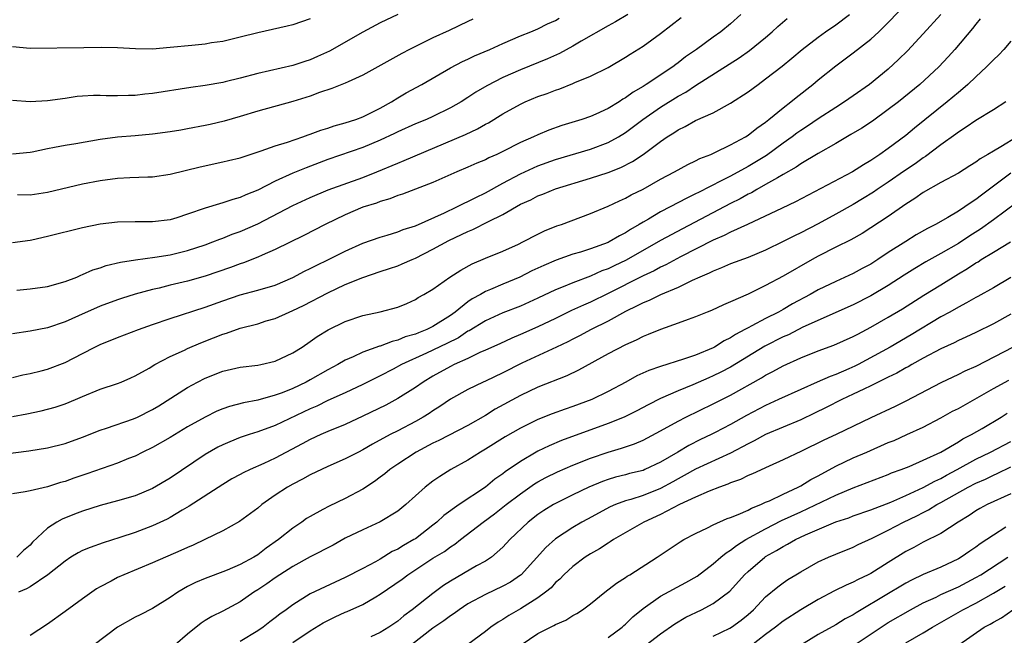
# Model space of a CAD drawing. Units: inches. Extents: x 2622000 to 2625000, y 1473000 to 1476000.
# Drawn here: x 2622156 to 2622268, y 1473480 to 1473550 of the extents above; entities that cross this region are included whole.
import ezdxf

# ---------------------------------------------------------------- set-up
doc = ezdxf.new("R2010")
doc.units = ezdxf.units.IN
doc.header["$MEASUREMENT"] = 0
doc.layers.add('LD26221473_2ft', color=232, linetype='Continuous')

msp = doc.modelspace()

# ---------------------------------------------------------------- linework, layer by layer
at = {"layer": 'LD26221473_2ft'}
for points, elevation in [([(2622153, 1473500.66), (2622156.87, 1473501.13), (2622159, 1473501.49), (2622161, 1473501.99), (2622163, 1473502.7), (2622165, 1473503.5), (2622165.73, 1473503.73), (2622168.8, 1473504.8), (2622169.27, 1473505), (2622171, 1473505.85), (2622171.72, 1473506.28), (2622175, 1473508.39), (2622176.14, 1473509), (2622177, 1473509.44), (2622179, 1473510.25), (2622181, 1473510.72), (2622183, 1473510.93), (2622183.34, 1473511), (2622185, 1473511.39), (2622187, 1473512.33), (2622188.07, 1473513), (2622189, 1473513.62), (2622189.8, 1473514.2), (2622191.04, 1473514.96), (2622193, 1473515.91), (2622195, 1473516.6), (2622196.98, 1473517.02), (2622199, 1473517.56), (2622200.02, 1473517.98), (2622201, 1473518.42), (2622201.34, 1473518.66), (2622201.98, 1473519), (2622203, 1473519.62), (2622204.95, 1473521), (2622206.2, 1473521.8), (2622207.5, 1473522.5), (2622209, 1473523.15), (2622211, 1473523.96), (2622212.76, 1473524.76), (2622213.27, 1473525), (2622215, 1473525.91), (2622215.73, 1473526.27), (2622217.17, 1473526.83), (2622217.68, 1473527), (2622221, 1473528.25), (2622223, 1473529.08), (2622224.3, 1473529.7), (2622225, 1473529.99), (2622225.63, 1473530.37), (2622227, 1473531.04), (2622229, 1473532.16), (2622230.59, 1473533), (2622232.13, 1473533.87), (2622233, 1473534.27), (2622233.47, 1473534.53), (2622234.73, 1473535), (2622235.21, 1473535.21), (2622237, 1473536.08), (2622238.69, 1473537), (2622239, 1473537.19), (2622239.99, 1473538.01), (2622241, 1473538.7), (2622241.16, 1473538.84), (2622241.38, 1473539), (2622243, 1473540.32), (2622243.88, 1473541), (2622244.49, 1473541.51), (2622246.38, 1473543), (2622247, 1473543.53), (2622249, 1473545.13), (2622251, 1473546.62), (2622253, 1473548.17), (2622253.92, 1473549), (2622255, 1473550.08), (2622258.38, 1473553.62)], 10166), ([(2622225.25, 1473551), (2622223.86, 1473550.14), (2622223, 1473549.68), (2622219.93, 1473547.93), (2622219, 1473547.38), (2622217.47, 1473546.53), (2622216.08, 1473545.92), (2622213, 1473544.66), (2622211, 1473543.79), (2622209.15, 1473542.85), (2622207.9, 1473542.1), (2622207, 1473541.49), (2622206.22, 1473541), (2622205, 1473540.31), (2622203, 1473539.34), (2622202.26, 1473539), (2622201, 1473538.48), (2622199, 1473537.57), (2622198.62, 1473537.38), (2622197, 1473536.64), (2622195, 1473535.79), (2622191, 1473534.41), (2622188.52, 1473533.48), (2622187, 1473532.87), (2622185, 1473531.96), (2622183, 1473530.92), (2622181.63, 1473530.37), (2622181, 1473530.07), (2622180.16, 1473529.84), (2622179, 1473529.46), (2622178.63, 1473529.37), (2622177, 1473528.88), (2622175, 1473528.17), (2622173.77, 1473527.77), (2622173, 1473527.54), (2622171, 1473527.31), (2622169, 1473527.32), (2622167, 1473527.26), (2622165, 1473527.02), (2622163, 1473526.62), (2622159, 1473525.61), (2622157.22, 1473525.22), (2622157, 1473525.18), (2622155, 1473524.92)], 10176), ([(2622238.16, 1473551), (2622237, 1473549.93), (2622235.89, 1473549), (2622235, 1473548.38), (2622233.1, 1473547), (2622231.85, 1473546.15), (2622231, 1473545.46), (2622230.73, 1473545.27), (2622230.39, 1473545), (2622227.37, 1473543), (2622227, 1473542.77), (2622225.88, 1473542.12), (2622225, 1473541.46), (2622224.7, 1473541.3), (2622224.26, 1473541), (2622223, 1473540.24), (2622221.6, 1473539.6), (2622221, 1473539.34), (2622220.01, 1473539), (2622217.71, 1473538.29), (2622216.23, 1473537.77), (2622215, 1473537.24), (2622214.5, 1473537), (2622213, 1473536.35), (2622211, 1473535.34), (2622210.29, 1473535), (2622209.38, 1473534.62), (2622209, 1473534.4), (2622208.01, 1473533.99), (2622207, 1473533.53), (2622205.75, 1473533), (2622203, 1473531.79), (2622199.53, 1473530.47), (2622199, 1473530.31), (2622198.07, 1473529.93), (2622197, 1473529.63), (2622196.55, 1473529.45), (2622195, 1473528.96), (2622193, 1473528.12), (2622190.72, 1473527), (2622188.27, 1473525.73), (2622185, 1473524.14), (2622183.51, 1473523.51), (2622183, 1473523.27), (2622181.38, 1473522.62), (2622181, 1473522.51), (2622179.91, 1473522.09), (2622177, 1473521.09), (2622175, 1473520.54), (2622173, 1473520.05), (2622171.73, 1473519.73), (2622171, 1473519.57), (2622169, 1473519.04), (2622167.44, 1473518.56), (2622167, 1473518.41), (2622165, 1473517.66), (2622162.55, 1473516.55), (2622161, 1473515.87), (2622159, 1473515.21), (2622157, 1473514.81), (2622155, 1473514.5)], 10172), ([(2622155, 1473505.05), (2622156.64, 1473505.36), (2622158.29, 1473505.71), (2622159.88, 1473506.12), (2622161, 1473506.5), (2622162.2, 1473507), (2622163, 1473507.36), (2622165, 1473508.18), (2622167, 1473508.85), (2622167.4, 1473509), (2622168.52, 1473509.48), (2622169, 1473509.7), (2622170.6, 1473510.6), (2622171.27, 1473511), (2622173, 1473511.91), (2622174.65, 1473512.65), (2622175, 1473512.82), (2622176.52, 1473513.48), (2622177.96, 1473514.04), (2622179, 1473514.47), (2622179.42, 1473514.58), (2622181, 1473515.15), (2622183, 1473515.67), (2622183.98, 1473515.98), (2622185, 1473516.28), (2622186.59, 1473517), (2622187, 1473517.16), (2622188.24, 1473517.76), (2622191, 1473519.21), (2622193, 1473520.14), (2622195, 1473520.96), (2622197, 1473521.63), (2622198.04, 1473521.96), (2622199, 1473522.28), (2622199.51, 1473522.49), (2622200.62, 1473523), (2622201, 1473523.16), (2622203, 1473524.17), (2622204.83, 1473525.17), (2622207, 1473526.21), (2622207.57, 1473526.43), (2622209.34, 1473527.34), (2622211, 1473528.15), (2622213, 1473529.31), (2622214.17, 1473529.83), (2622215, 1473530.28), (2622215.54, 1473530.46), (2622217, 1473531.06), (2622221, 1473532.29), (2622223, 1473532.95), (2622224.48, 1473533.52), (2622225.81, 1473534.19), (2622227.01, 1473534.99), (2622229, 1473536.49), (2622229.75, 1473537), (2622230.52, 1473537.48), (2622231, 1473537.82), (2622231.81, 1473538.19), (2622233, 1473538.86), (2622235, 1473539.77), (2622237, 1473540.85), (2622239, 1473542.15), (2622240.13, 1473543), (2622241, 1473543.63), (2622242.9, 1473545.1), (2622244, 1473546), (2622245.15, 1473547), (2622247, 1473548.41), (2622247.82, 1473549), (2622249, 1473549.79), (2622250.58, 1473551)], 10168), ([(2622199.01, 1473550.99), (2622197, 1473550.02), (2622195, 1473548.95), (2622191.2, 1473546.8), (2622189.83, 1473546.17), (2622189, 1473545.81), (2622188.37, 1473545.63), (2622187, 1473545.16), (2622183, 1473544.25), (2622181, 1473543.71), (2622179.29, 1473543.29), (2622179, 1473543.22), (2622177, 1473542.86), (2622175.35, 1473542.65), (2622171, 1473541.96), (2622170.13, 1473541.87), (2622169, 1473541.73), (2622168.26, 1473541.74), (2622167, 1473541.69), (2622165.7, 1473541.7), (2622165, 1473541.75), (2622164.25, 1473541.75), (2622163, 1473541.67), (2622162.39, 1473541.61), (2622161, 1473541.4), (2622159, 1473541.14), (2622157, 1473541), (2622155, 1473541.18)], 10182), ([(2622261, 1473550.97), (2622259, 1473548.76), (2622257.18, 1473546.82), (2622256.17, 1473545.83), (2622255, 1473544.76), (2622252.87, 1473543), (2622251, 1473541.68), (2622250.01, 1473541), (2622249, 1473540.37), (2622247, 1473539.06), (2622245.78, 1473538.22), (2622245, 1473537.72), (2622244.57, 1473537.43), (2622244.03, 1473537), (2622243, 1473536.27), (2622241.11, 1473534.89), (2622239, 1473533.61), (2622237, 1473532.52), (2622236.01, 1473532.01), (2622233.33, 1473530.67), (2622233, 1473530.49), (2622231.98, 1473530.02), (2622230.08, 1473529), (2622229, 1473528.44), (2622227.62, 1473527.62), (2622227, 1473527.27), (2622226.57, 1473527), (2622225.57, 1473526.43), (2622225, 1473526.04), (2622224.3, 1473525.7), (2622223.14, 1473525), (2622223, 1473524.93), (2622221, 1473524.23), (2622219.85, 1473523.85), (2622219, 1473523.61), (2622217.08, 1473522.92), (2622215.68, 1473522.32), (2622214.31, 1473521.69), (2622212.92, 1473521), (2622211, 1473520.2), (2622209.57, 1473519.57), (2622209, 1473519.34), (2622208.42, 1473519), (2622207.5, 1473518.5), (2622207, 1473518.16), (2622205.55, 1473517), (2622205, 1473516.6), (2622203, 1473515.33), (2622202.33, 1473515), (2622201.37, 1473514.63), (2622201, 1473514.47), (2622199.85, 1473514.15), (2622199, 1473513.79), (2622198.35, 1473513.65), (2622197, 1473513.12), (2622196.9, 1473513.1), (2622195, 1473512.43), (2622193.89, 1473511.89), (2622193, 1473511.51), (2622192.15, 1473511), (2622191, 1473510.38), (2622189, 1473509.25), (2622188.52, 1473509), (2622187, 1473508.28), (2622185.78, 1473507.78), (2622185, 1473507.49), (2622183, 1473506.94), (2622181.36, 1473506.64), (2622179.79, 1473506.21), (2622179, 1473505.93), (2622178.34, 1473505.66), (2622177, 1473505), (2622175, 1473503.88), (2622173, 1473502.68), (2622171, 1473501.54), (2622169.87, 1473501), (2622169, 1473500.55), (2622168.26, 1473500.26), (2622167, 1473499.73), (2622163.49, 1473498.51), (2622161.99, 1473498.01), (2622161, 1473497.66), (2622160.48, 1473497.52), (2622159, 1473497.04), (2622157, 1473496.59), (2622156.46, 1473496.46), (2622155, 1473496.25)], 10164), ([(2622155, 1473509.54), (2622156.19, 1473509.81), (2622157, 1473509.97), (2622158.29, 1473510.29), (2622159, 1473510.48), (2622161, 1473511.23), (2622163, 1473512.25), (2622164.4, 1473513), (2622165, 1473513.3), (2622167, 1473514.11), (2622169.39, 1473515), (2622171, 1473515.57), (2622173, 1473516.25), (2622177, 1473517.56), (2622179, 1473518.28), (2622181, 1473518.95), (2622183, 1473519.49), (2622185, 1473520.08), (2622187, 1473520.93), (2622188.34, 1473521.66), (2622189, 1473521.97), (2622189.67, 1473522.33), (2622191.07, 1473523), (2622193, 1473523.97), (2622195, 1473524.86), (2622197, 1473525.56), (2622197.78, 1473525.78), (2622199, 1473526.16), (2622199.59, 1473526.41), (2622201, 1473526.86), (2622204.34, 1473528.34), (2622205.73, 1473529), (2622206.56, 1473529.44), (2622207, 1473529.62), (2622207.9, 1473530.1), (2622209, 1473530.61), (2622211, 1473531.71), (2622213, 1473532.78), (2622215, 1473533.7), (2622217, 1473534.42), (2622221, 1473535.59), (2622223, 1473536.35), (2622224.18, 1473537), (2622225, 1473537.5), (2622226.99, 1473539), (2622229, 1473540.4), (2622231, 1473541.64), (2622231.88, 1473542.12), (2622233, 1473542.89), (2622237.97, 1473546.03), (2622239.14, 1473546.86), (2622241, 1473548.37), (2622241.74, 1473549), (2622242.39, 1473549.61), (2622243.47, 1473550.53)], 10170), ([(2622189, 1473550.5), (2622187, 1473549.81), (2622186.36, 1473549.64), (2622183, 1473548.9), (2622181, 1473548.39), (2622179, 1473547.92), (2622177.74, 1473547.74), (2622177, 1473547.61), (2622175.46, 1473547.46), (2622173, 1473547.2), (2622171, 1473547.04), (2622169.06, 1473547.06), (2622167, 1473547.18), (2622165.2, 1473547.2), (2622163.16, 1473547.16), (2622157, 1473547.11), (2622155, 1473547.31)], 10184), ([(2622207.55, 1473550.45), (2622207, 1473550.18), (2622204.85, 1473549.15), (2622203, 1473548.31), (2622200.33, 1473547), (2622199.46, 1473546.54), (2622195, 1473544.06), (2622193.31, 1473543.31), (2622193, 1473543.16), (2622191.47, 1473542.53), (2622190.07, 1473542.07), (2622189, 1473541.66), (2622188.51, 1473541.49), (2622187, 1473541.05), (2622183, 1473539.93), (2622181, 1473539.34), (2622179.18, 1473538.82), (2622177.57, 1473538.43), (2622177, 1473538.32), (2622175, 1473537.92), (2622174.21, 1473537.79), (2622173, 1473537.57), (2622171, 1473537.3), (2622169, 1473537.13), (2622167, 1473536.98), (2622165, 1473536.71), (2622162.22, 1473536.22), (2622161, 1473536.02), (2622159.78, 1473535.78), (2622159, 1473535.66), (2622157.26, 1473535.26), (2622157, 1473535.21), (2622155, 1473535.02)], 10180), ([(2622265.51, 1473550.49), (2622265, 1473549.9), (2622264.61, 1473549.39), (2622262.6, 1473547), (2622261.85, 1473546.15), (2622260.79, 1473545), (2622258.62, 1473543), (2622256.15, 1473541), (2622255, 1473540.12), (2622253.18, 1473538.82), (2622251.98, 1473538.02), (2622250.73, 1473537.26), (2622249, 1473536.24), (2622247, 1473535.12), (2622245, 1473533.92), (2622244.47, 1473533.53), (2622243, 1473532.7), (2622242.34, 1473532.34), (2622241, 1473531.55), (2622240, 1473531), (2622239.37, 1473530.63), (2622239, 1473530.45), (2622238.08, 1473529.92), (2622237, 1473529.38), (2622231.49, 1473526.51), (2622229, 1473525.18), (2622225.07, 1473522.93), (2622223.71, 1473522.29), (2622223, 1473521.94), (2622222.31, 1473521.69), (2622221, 1473521.1), (2622219, 1473520.35), (2622217.86, 1473519.86), (2622217, 1473519.52), (2622215, 1473518.58), (2622213, 1473517.68), (2622211, 1473516.89), (2622209, 1473516), (2622207.14, 1473514.86), (2622207, 1473514.8), (2622205.93, 1473514.07), (2622204.61, 1473513.39), (2622202.29, 1473512.29), (2622199.43, 1473511), (2622198.48, 1473510.48), (2622197, 1473509.72), (2622196.51, 1473509.49), (2622195, 1473508.73), (2622193, 1473507.79), (2622191, 1473506.88), (2622189.74, 1473506.26), (2622189, 1473505.96), (2622185, 1473504.05), (2622183, 1473503.31), (2622182.01, 1473503), (2622181, 1473502.66), (2622179.81, 1473502.19), (2622179, 1473501.85), (2622178.44, 1473501.56), (2622177, 1473500.74), (2622173, 1473498.03), (2622171, 1473496.83), (2622169, 1473495.99), (2622167, 1473495.43), (2622165, 1473494.91), (2622163, 1473494.25), (2622162.09, 1473493.91), (2622160.66, 1473493.34), (2622160.05, 1473493), (2622159, 1473492.32), (2622157.3, 1473490.7), (2622157, 1473490.36), (2622156.24, 1473489.76), (2622155.49, 1473489)], 10162), ([(2622155.51, 1473519.51), (2622157, 1473519.66), (2622159, 1473519.93), (2622161, 1473520.47), (2622162.35, 1473521), (2622162.79, 1473521.21), (2622163, 1473521.27), (2622164.18, 1473521.82), (2622165, 1473522.06), (2622165.7, 1473522.3), (2622167.32, 1473522.68), (2622169.05, 1473522.95), (2622171.25, 1473523.25), (2622173, 1473523.53), (2622175, 1473524.01), (2622177, 1473524.67), (2622177.89, 1473525), (2622178.68, 1473525.32), (2622179, 1473525.43), (2622180.1, 1473525.9), (2622181, 1473526.2), (2622183, 1473527.09), (2622187, 1473529.17), (2622189, 1473530.1), (2622191.03, 1473530.97), (2622195, 1473532.36), (2622196.59, 1473533), (2622199, 1473534.02), (2622199.71, 1473534.29), (2622206.72, 1473537.28), (2622208.09, 1473537.91), (2622209, 1473538.45), (2622209.37, 1473538.63), (2622211, 1473539.65), (2622213, 1473540.76), (2622213.53, 1473541), (2622215, 1473541.61), (2622216.04, 1473541.96), (2622217, 1473542.36), (2622217.49, 1473542.51), (2622219, 1473543.11), (2622219.21, 1473543.21), (2622221, 1473543.93), (2622223, 1473544.94), (2622225, 1473546.1), (2622225.54, 1473546.46), (2622227, 1473547.38), (2622229, 1473548.81), (2622231.37, 1473550.63)], 10174), ([(2622155.58, 1473530.42), (2622157, 1473530.39), (2622159, 1473530.7), (2622163, 1473531.63), (2622165, 1473532.02), (2622167, 1473532.29), (2622168.38, 1473532.38), (2622170.45, 1473532.45), (2622171, 1473532.45), (2622173, 1473532.73), (2622176.42, 1473533.58), (2622179, 1473534.14), (2622179.68, 1473534.32), (2622181, 1473534.63), (2622183.4, 1473535.4), (2622185, 1473535.98), (2622186.39, 1473536.39), (2622188.16, 1473537), (2622188.77, 1473537.23), (2622189, 1473537.3), (2622190.21, 1473537.79), (2622191, 1473538.02), (2622191.72, 1473538.28), (2622193, 1473538.61), (2622194.19, 1473539), (2622195, 1473539.3), (2622197, 1473540.3), (2622198.27, 1473541), (2622199, 1473541.46), (2622199.97, 1473542.03), (2622201.74, 1473543), (2622205, 1473544.9), (2622206.38, 1473545.62), (2622207, 1473545.9), (2622207.75, 1473546.25), (2622209.5, 1473547), (2622211, 1473547.69), (2622213, 1473548.55), (2622214.18, 1473549), (2622215, 1473549.35), (2622216.09, 1473549.91), (2622217, 1473550.29), (2622217.44, 1473550.56)], 10178), ([(2622269, 1473547.95), (2622268.19, 1473547), (2622267.62, 1473546.38), (2622267, 1473545.8), (2622266.61, 1473545.39), (2622266.22, 1473545), (2622265, 1473543.88), (2622264.1, 1473543), (2622263.52, 1473542.48), (2622263, 1473542.08), (2622261.74, 1473541), (2622257.99, 1473538.01), (2622257, 1473537.15), (2622255, 1473535.68), (2622254.03, 1473535), (2622253, 1473534.32), (2622252.17, 1473533.83), (2622250.92, 1473533), (2622244.42, 1473529.58), (2622242.87, 1473528.87), (2622238.92, 1473527), (2622237, 1473526.12), (2622236.27, 1473525.73), (2622235, 1473525.21), (2622231.29, 1473523.29), (2622229.61, 1473522.39), (2622229, 1473522.11), (2622228.28, 1473521.72), (2622227, 1473521.13), (2622223, 1473519.11), (2622221, 1473518.14), (2622220.2, 1473517.8), (2622218.83, 1473517.17), (2622217, 1473516.27), (2622215, 1473515.32), (2622213, 1473514.42), (2622212, 1473514), (2622210.63, 1473513.37), (2622209, 1473512.64), (2622208.37, 1473512.37), (2622207, 1473511.71), (2622205.43, 1473511), (2622205, 1473510.79), (2622203, 1473509.66), (2622201.88, 1473509), (2622201, 1473508.37), (2622199, 1473507.11), (2622197.63, 1473506.37), (2622195, 1473505.09), (2622193, 1473504.15), (2622191, 1473503.34), (2622190.21, 1473503), (2622189, 1473502.45), (2622188.07, 1473501.93), (2622185, 1473500.3), (2622183.69, 1473499.69), (2622182.12, 1473499), (2622181.35, 1473498.64), (2622181, 1473498.44), (2622180.06, 1473497.94), (2622179, 1473497.3), (2622175.17, 1473494.83), (2622174.38, 1473494.38), (2622173, 1473493.55), (2622172.65, 1473493.35), (2622171, 1473492.57), (2622169, 1473491.81), (2622167.25, 1473491.25), (2622165.35, 1473490.65), (2622163.87, 1473490.12), (2622163, 1473489.76), (2622162.49, 1473489.51), (2622161.67, 1473489), (2622161, 1473488.56), (2622159.02, 1473486.98), (2622157, 1473485.62), (2622156.61, 1473485.39), (2622155.67, 1473485)], 10160), ([(2622268.42, 1473541), (2622267, 1473540.09), (2622265, 1473538.88), (2622263.9, 1473538.1), (2622263, 1473537.54), (2622262.7, 1473537.3), (2622261, 1473536.1), (2622259.24, 1473534.76), (2622259, 1473534.62), (2622258.07, 1473533.93), (2622256.87, 1473533.13), (2622255, 1473531.83), (2622253.74, 1473531), (2622253.31, 1473530.69), (2622252.07, 1473529.93), (2622251, 1473529.29), (2622249, 1473528.17), (2622247, 1473527.08), (2622245, 1473526.05), (2622244.28, 1473525.72), (2622243, 1473525.04), (2622241, 1473524.08), (2622239, 1473523.24), (2622237, 1473522.49), (2622235.97, 1473522.03), (2622235, 1473521.68), (2622234.56, 1473521.44), (2622233.48, 1473521), (2622232.61, 1473520.61), (2622231, 1473519.81), (2622229, 1473518.98), (2622227.68, 1473518.32), (2622227, 1473518.07), (2622226.31, 1473517.69), (2622225, 1473517.08), (2622223, 1473515.96), (2622221.08, 1473515), (2622219.73, 1473514.27), (2622219, 1473513.91), (2622218.41, 1473513.59), (2622217.1, 1473513), (2622213.15, 1473511.15), (2622211, 1473510.05), (2622209, 1473509.12), (2622208.73, 1473509), (2622207, 1473508.16), (2622205, 1473507.03), (2622203.8, 1473506.2), (2622203, 1473505.72), (2622202.58, 1473505.42), (2622201.89, 1473505), (2622201, 1473504.49), (2622199, 1473503.43), (2622198.14, 1473503), (2622196.11, 1473501.89), (2622195, 1473501.26), (2622194.49, 1473501), (2622193, 1473500.22), (2622191, 1473499.34), (2622189, 1473498.39), (2622188.1, 1473497.9), (2622187, 1473497.34), (2622186.39, 1473497), (2622185, 1473496.08), (2622183.46, 1473495), (2622183, 1473494.61), (2622180.93, 1473493.07), (2622179, 1473491.99), (2622176.98, 1473491), (2622175.62, 1473490.38), (2622175, 1473490.12), (2622174.24, 1473489.76), (2622171, 1473488.37), (2622167.71, 1473487), (2622167, 1473486.67), (2622166.26, 1473486.26), (2622165, 1473485.6), (2622164.61, 1473485.39), (2622163, 1473484.26), (2622161, 1473482.79), (2622159, 1473481.36), (2622157, 1473480.06)], 10158), ([(2622269.73, 1473537), (2622267.87, 1473535.87), (2622267, 1473535.39), (2622266.37, 1473535), (2622265.5, 1473534.5), (2622265, 1473534.11), (2622264.31, 1473533.69), (2622263, 1473532.86), (2622261, 1473531.79), (2622259, 1473530.66), (2622258.04, 1473529.96), (2622257, 1473529.33), (2622255, 1473527.92), (2622253, 1473526.6), (2622252.02, 1473525.98), (2622250.74, 1473525.26), (2622249, 1473524.41), (2622247, 1473523.39), (2622246.31, 1473523), (2622243, 1473521.09), (2622241, 1473520.03), (2622239, 1473519.05), (2622237, 1473518.16), (2622236.17, 1473517.83), (2622234.81, 1473517.19), (2622234.33, 1473517), (2622233, 1473516.46), (2622232.16, 1473516.16), (2622231, 1473515.72), (2622229, 1473515.02), (2622227.58, 1473514.42), (2622227, 1473514.22), (2622226.2, 1473513.8), (2622225, 1473513.27), (2622223, 1473512.21), (2622219.64, 1473510.36), (2622218.28, 1473509.72), (2622215, 1473508.43), (2622213, 1473507.47), (2622210.11, 1473505.89), (2622209, 1473505.19), (2622207, 1473504.04), (2622203.68, 1473502.32), (2622203, 1473502.01), (2622201.09, 1473501), (2622199, 1473499.63), (2622198.07, 1473499), (2622197.5, 1473498.5), (2622197, 1473498.12), (2622196.35, 1473497.65), (2622195, 1473496.78), (2622193, 1473495.72), (2622191.16, 1473494.84), (2622190.43, 1473494.43), (2622189, 1473493.66), (2622188.59, 1473493.41), (2622188.02, 1473493), (2622187, 1473492.33), (2622185.38, 1473491), (2622183.98, 1473490.02), (2622183, 1473489.27), (2622182.55, 1473489), (2622181, 1473488.16), (2622179.52, 1473487.52), (2622179, 1473487.31), (2622177.31, 1473486.69), (2622177, 1473486.56), (2622175.9, 1473486.1), (2622175, 1473485.64), (2622173.88, 1473485), (2622173, 1473484.38), (2622171, 1473483.13), (2622169.57, 1473482.43), (2622169, 1473482.14), (2622167, 1473481.02), (2622164.34, 1473479)], 10156), ([(2622269, 1473532.87), (2622265.64, 1473530.36), (2622265, 1473529.84), (2622264.47, 1473529.53), (2622263.74, 1473529), (2622263, 1473528.52), (2622261.8, 1473527.8), (2622260.4, 1473527), (2622259.47, 1473526.53), (2622258.2, 1473525.8), (2622257, 1473525.06), (2622255, 1473523.79), (2622253.82, 1473523), (2622253, 1473522.48), (2622252.03, 1473521.97), (2622251, 1473521.42), (2622249, 1473520.5), (2622247, 1473519.52), (2622246.1, 1473519), (2622244.07, 1473517.93), (2622243, 1473517.3), (2622242.45, 1473517), (2622241, 1473516.28), (2622239.42, 1473515.42), (2622239, 1473515.21), (2622238.62, 1473515), (2622237.56, 1473514.44), (2622237, 1473514.06), (2622236.28, 1473513.72), (2622235.16, 1473513), (2622235, 1473512.91), (2622233, 1473512.09), (2622231.61, 1473511.61), (2622229, 1473510.79), (2622227.67, 1473510.33), (2622226.3, 1473509.7), (2622225.02, 1473509), (2622223, 1473507.91), (2622221.14, 1473507), (2622219, 1473506.2), (2622218.1, 1473505.9), (2622216.63, 1473505.37), (2622215, 1473504.72), (2622213, 1473503.73), (2622211.25, 1473502.75), (2622209, 1473501.33), (2622208.42, 1473501), (2622207, 1473500.08), (2622205.07, 1473499), (2622203.78, 1473498.22), (2622203, 1473497.67), (2622202.11, 1473497), (2622201, 1473496.01), (2622199.93, 1473495), (2622199, 1473494.24), (2622196.97, 1473493.03), (2622195, 1473492.14), (2622193, 1473491.16), (2622191.61, 1473490.39), (2622189, 1473489.05), (2622187, 1473487.94), (2622185.53, 1473487), (2622185, 1473486.64), (2622184.05, 1473485.95), (2622183, 1473485.26), (2622182.56, 1473485), (2622181, 1473483.91), (2622179, 1473482.83), (2622177.78, 1473482.22), (2622177, 1473481.75), (2622176.54, 1473481.46), (2622175, 1473480.22), (2622173.57, 1473479)], 10154), ([(2622271, 1473530.51), (2622267, 1473527.52), (2622265.53, 1473526.47), (2622264.3, 1473525.7), (2622263, 1473524.84), (2622261, 1473523.68), (2622259.28, 1473522.72), (2622258.02, 1473521.98), (2622256.8, 1473521.2), (2622255, 1473520.02), (2622253, 1473518.84), (2622251, 1473517.83), (2622245.26, 1473515.26), (2622243.59, 1473514.41), (2622243, 1473514.16), (2622240.91, 1473513.09), (2622237, 1473510.71), (2622235.88, 1473510.12), (2622235, 1473509.7), (2622234.5, 1473509.5), (2622232.7, 1473508.7), (2622231, 1473507.99), (2622229, 1473507.11), (2622227.59, 1473506.41), (2622226.28, 1473505.72), (2622224.85, 1473505), (2622223, 1473504.26), (2622217.69, 1473502.31), (2622216.28, 1473501.72), (2622215, 1473501.1), (2622214.81, 1473501), (2622213, 1473499.94), (2622211.26, 1473498.74), (2622211, 1473498.52), (2622210.09, 1473497.91), (2622209, 1473497), (2622206, 1473495), (2622204.24, 1473493.76), (2622203.44, 1473493), (2622203, 1473492.64), (2622201, 1473491.1), (2622200.84, 1473491), (2622199.65, 1473490.35), (2622199, 1473489.92), (2622198.37, 1473489.63), (2622197, 1473488.77), (2622196.46, 1473488.46), (2622195, 1473487.7), (2622193, 1473486.68), (2622191.84, 1473486.16), (2622189, 1473484.81), (2622187, 1473483.57), (2622186.24, 1473483), (2622185.52, 1473482.48), (2622185, 1473482.07), (2622184.38, 1473481.62), (2622183.62, 1473481), (2622183, 1473480.57), (2622181, 1473479.36)], 10152), ([(2622187, 1473479.25), (2622189, 1473480.6), (2622190.49, 1473481.51), (2622191, 1473481.77), (2622191.83, 1473482.17), (2622193, 1473482.71), (2622193.21, 1473482.79), (2622195, 1473483.61), (2622196.48, 1473484.48), (2622197, 1473484.77), (2622199.5, 1473486.5), (2622200.14, 1473487), (2622203, 1473488.87), (2622204.34, 1473489.66), (2622205, 1473490.17), (2622205.51, 1473490.49), (2622206.16, 1473491), (2622208.76, 1473493), (2622210.05, 1473493.95), (2622211.36, 1473495), (2622213, 1473496.25), (2622214.62, 1473497.38), (2622215, 1473497.62), (2622215.9, 1473498.1), (2622217.24, 1473498.76), (2622219, 1473499.5), (2622221, 1473500.3), (2622223, 1473501.01), (2622224.55, 1473501.45), (2622225, 1473501.62), (2622226.04, 1473501.96), (2622227, 1473502.38), (2622229, 1473503.43), (2622231, 1473504.54), (2622231.87, 1473505), (2622235, 1473506.52), (2622237, 1473507.52), (2622240.53, 1473509.47), (2622241, 1473509.77), (2622241.81, 1473510.19), (2622243, 1473510.87), (2622245, 1473511.78), (2622247, 1473512.55), (2622248.8, 1473513.2), (2622251, 1473514.2), (2622251.51, 1473514.49), (2622253, 1473515.27), (2622255, 1473516.4), (2622256.63, 1473517.37), (2622259.07, 1473518.93), (2622261, 1473520.12), (2622263, 1473521.35), (2622264.04, 1473521.96), (2622265, 1473522.61), (2622265.25, 1473522.75), (2622265.62, 1473523), (2622267, 1473523.85), (2622268.97, 1473525.03)], 10150), ([(2622269, 1473520.96), (2622267, 1473519.78), (2622265.23, 1473518.77), (2622265, 1473518.66), (2622263.95, 1473518.05), (2622263, 1473517.57), (2622262.02, 1473517), (2622261, 1473516.44), (2622257.61, 1473514.39), (2622255.2, 1473513), (2622251.55, 1473511), (2622251.19, 1473510.81), (2622250.5, 1473510.5), (2622249, 1473509.87), (2622248.35, 1473509.65), (2622246.87, 1473509), (2622245, 1473508.17), (2622242.48, 1473507), (2622241, 1473506.34), (2622238.8, 1473505.2), (2622237, 1473504.17), (2622235.23, 1473503.23), (2622234.78, 1473503), (2622233.57, 1473502.43), (2622232.24, 1473501.76), (2622230.98, 1473501), (2622229, 1473499.84), (2622227.21, 1473499), (2622227, 1473498.91), (2622225.46, 1473498.54), (2622225, 1473498.42), (2622223.86, 1473498.14), (2622223, 1473497.87), (2622222.36, 1473497.64), (2622220.82, 1473497), (2622219, 1473496.13), (2622217, 1473495.14), (2622216.76, 1473495), (2622215.68, 1473494.32), (2622215, 1473493.87), (2622213.88, 1473493), (2622211.79, 1473491), (2622211, 1473490.13), (2622209.69, 1473489), (2622209, 1473488.55), (2622208, 1473488), (2622205, 1473486.27), (2622204.22, 1473485.78), (2622203, 1473484.86), (2622200.65, 1473483), (2622199.69, 1473482.31), (2622199, 1473481.7), (2622197.99, 1473481), (2622197, 1473480.4), (2622195.91, 1473479.91)], 10148), ([(2622269, 1473516.74), (2622267, 1473515.64), (2622265, 1473514.66), (2622263.87, 1473514.13), (2622263, 1473513.74), (2622262.52, 1473513.48), (2622261, 1473512.8), (2622259, 1473511.73), (2622257.69, 1473511), (2622257.26, 1473510.74), (2622257, 1473510.61), (2622255.98, 1473510.02), (2622255, 1473509.55), (2622253, 1473508.57), (2622252.2, 1473508.2), (2622251, 1473507.61), (2622249.68, 1473507), (2622247.92, 1473506.08), (2622246.57, 1473505.43), (2622245, 1473504.7), (2622241, 1473503.03), (2622239.7, 1473502.3), (2622239, 1473501.96), (2622237, 1473500.89), (2622233, 1473499.06), (2622231.69, 1473498.31), (2622231, 1473497.96), (2622230.39, 1473497.61), (2622229, 1473496.86), (2622227, 1473496.06), (2622225.6, 1473495.6), (2622225, 1473495.44), (2622223.84, 1473495), (2622223.26, 1473494.75), (2622220.65, 1473493.35), (2622220.02, 1473493), (2622219, 1473492.4), (2622217, 1473491.1), (2622215.88, 1473490.12), (2622213.07, 1473487), (2622213, 1473486.94), (2622211.85, 1473486.15), (2622211, 1473485.68), (2622209, 1473484.73), (2622207, 1473483.67), (2622206.01, 1473483), (2622205.44, 1473482.56), (2622205, 1473482.29), (2622204.26, 1473481.74), (2622203, 1473480.89), (2622200.57, 1473479)], 10146), ([(2622269.25, 1473513), (2622265, 1473510.79), (2622263.76, 1473510.24), (2622263, 1473509.85), (2622261, 1473508.92), (2622257, 1473506.81), (2622255.78, 1473506.22), (2622253, 1473504.92), (2622249.05, 1473503), (2622247.64, 1473502.36), (2622245.11, 1473501.11), (2622243, 1473500.11), (2622241.41, 1473499.41), (2622239.48, 1473498.52), (2622239, 1473498.33), (2622238.12, 1473497.88), (2622237, 1473497.48), (2622236.68, 1473497.32), (2622235.73, 1473497), (2622234.53, 1473496.53), (2622233, 1473495.86), (2622231.16, 1473495), (2622229, 1473493.87), (2622227.07, 1473493), (2622223.64, 1473491), (2622223.26, 1473490.74), (2622223, 1473490.59), (2622222.04, 1473489.96), (2622221, 1473489.38), (2622220.4, 1473489), (2622219, 1473487.95), (2622217.97, 1473487), (2622217.5, 1473486.5), (2622217, 1473486.09), (2622216.49, 1473485.51), (2622215.86, 1473485), (2622215, 1473484.36), (2622213, 1473483.1), (2622211.66, 1473482.34), (2622211, 1473481.88), (2622210.44, 1473481.56), (2622209.61, 1473481), (2622209, 1473480.52), (2622207, 1473479.02)], 10144), ([(2622213.07, 1473479), (2622215, 1473480.29), (2622216.81, 1473481.19), (2622217, 1473481.31), (2622218.18, 1473481.82), (2622219, 1473482.34), (2622219.45, 1473482.55), (2622220.1, 1473483), (2622221, 1473483.67), (2622222.63, 1473485), (2622223.96, 1473486.04), (2622225, 1473486.69), (2622225.18, 1473486.82), (2622225.48, 1473487), (2622228.6, 1473489), (2622231.23, 1473490.77), (2622231.64, 1473491), (2622233, 1473491.72), (2622234.35, 1473492.35), (2622235, 1473492.69), (2622236.6, 1473493.4), (2622237, 1473493.53), (2622237.86, 1473493.86), (2622239, 1473494.38), (2622239.39, 1473494.61), (2622240.43, 1473495), (2622241, 1473495.27), (2622241.45, 1473495.45), (2622243, 1473496.2), (2622244.73, 1473497), (2622245, 1473497.14), (2622246.14, 1473497.86), (2622247, 1473498.3), (2622249, 1473499.41), (2622251, 1473500.34), (2622252.56, 1473501), (2622255, 1473502.08), (2622255.66, 1473502.34), (2622257.13, 1473503), (2622259, 1473503.86), (2622261, 1473504.91), (2622262.34, 1473505.66), (2622263, 1473505.99), (2622267, 1473508.25), (2622268.78, 1473509.22)], 10142), ([(2622223, 1473479.81), (2622224.6, 1473481), (2622224.8, 1473481.2), (2622225, 1473481.36), (2622225.82, 1473482.18), (2622227, 1473483.14), (2622229, 1473484.53), (2622231.89, 1473486.11), (2622233.16, 1473486.84), (2622235, 1473488.23), (2622235.87, 1473489), (2622236.49, 1473489.51), (2622237, 1473489.81), (2622237.66, 1473490.34), (2622238.73, 1473491), (2622241, 1473492.24), (2622242.82, 1473493.18), (2622245, 1473494.17), (2622249, 1473496.08), (2622251, 1473496.92), (2622255, 1473498.44), (2622255.38, 1473498.62), (2622256.46, 1473499), (2622257.37, 1473499.37), (2622259, 1473500.08), (2622261, 1473501.01), (2622263, 1473502.17), (2622263.5, 1473502.5), (2622264.5, 1473503), (2622265.71, 1473503.71), (2622267.89, 1473505), (2622268.57, 1473505.43)], 10140), ([(2622227.37, 1473479), (2622229, 1473480.24), (2622230.63, 1473481.37), (2622231.88, 1473482.13), (2622233.66, 1473483), (2622235, 1473483.72), (2622236.89, 1473485.11), (2622238.6, 1473487), (2622239, 1473487.37), (2622240.9, 1473489), (2622241, 1473489.07), (2622242.24, 1473489.76), (2622243, 1473490.23), (2622243.51, 1473490.49), (2622244.4, 1473491), (2622245.53, 1473491.54), (2622249, 1473493.03), (2622250.49, 1473493.51), (2622251, 1473493.71), (2622253, 1473494.4), (2622255.28, 1473495.28), (2622257, 1473496.04), (2622259, 1473496.97), (2622260.3, 1473497.7), (2622261, 1473498), (2622261.63, 1473498.37), (2622262.85, 1473499), (2622265, 1473500.18), (2622266.67, 1473501), (2622269, 1473502.22)], 10138), ([(2622235, 1473479.98), (2622236.89, 1473480.89), (2622237.09, 1473481), (2622238.21, 1473481.79), (2622239, 1473482.44), (2622239.62, 1473483), (2622241, 1473484.47), (2622242.38, 1473485.62), (2622243, 1473486.08), (2622243.54, 1473486.46), (2622244.43, 1473487), (2622245, 1473487.34), (2622247, 1473488.45), (2622248.19, 1473489), (2622249, 1473489.35), (2622251, 1473490.16), (2622251.56, 1473490.44), (2622253.17, 1473491.17), (2622255, 1473492.07), (2622256.73, 1473493), (2622258.27, 1473493.73), (2622259, 1473494.11), (2622259.6, 1473494.4), (2622260.55, 1473495), (2622261, 1473495.24), (2622264.11, 1473497), (2622265, 1473497.46), (2622266.09, 1473497.91), (2622267, 1473498.37), (2622267.45, 1473498.55), (2622269, 1473499.3)], 10136), ([(2622269, 1473496.24), (2622266.31, 1473495), (2622265.45, 1473494.55), (2622265, 1473494.28), (2622264.24, 1473493.76), (2622262.98, 1473493), (2622261, 1473491.72), (2622259, 1473490.71), (2622257.9, 1473490.1), (2622257, 1473489.64), (2622255, 1473488.41), (2622253, 1473487.15), (2622252.71, 1473487), (2622251.55, 1473486.45), (2622251, 1473486.14), (2622250.2, 1473485.8), (2622248.86, 1473485.14), (2622247, 1473484.17), (2622245, 1473482.97), (2622243, 1473481.69), (2622242.12, 1473481), (2622241, 1473480.17), (2622239.22, 1473478.78)], 10134), ([(2622268.41, 1473492.41), (2622267, 1473491.53), (2622266.25, 1473491), (2622265.49, 1473490.51), (2622265, 1473490.13), (2622264.31, 1473489.69), (2622263.32, 1473489), (2622263, 1473488.81), (2622261, 1473487.87), (2622259, 1473487.01), (2622257.64, 1473486.36), (2622257, 1473486.02), (2622251.9, 1473483), (2622251.34, 1473482.66), (2622251, 1473482.43), (2622250.06, 1473481.94), (2622249, 1473481.28), (2622247, 1473480.16), (2622243.8, 1473478.2)], 10132), ([(2622251, 1473478.86), (2622254.2, 1473481), (2622255, 1473481.52), (2622257.55, 1473483), (2622259, 1473483.77), (2622260.45, 1473484.45), (2622261, 1473484.72), (2622263, 1473485.63), (2622265, 1473486.67), (2622265.56, 1473487), (2622268.66, 1473489)], 10130), ([(2622257, 1473479.2), (2622259, 1473480.36), (2622260.04, 1473481), (2622263.5, 1473483), (2622265, 1473483.76), (2622267, 1473484.89), (2622268.33, 1473485.67)], 10128), ([(2622263.04, 1473479), (2622265.95, 1473481), (2622266.64, 1473481.36), (2622267, 1473481.59), (2622267.91, 1473482.08), (2622269.24, 1473483)], 10126)]:
    msp.add_lwpolyline(points, dxfattribs=dict(at, elevation=elevation))

doc.saveas('drawing.dxf')
